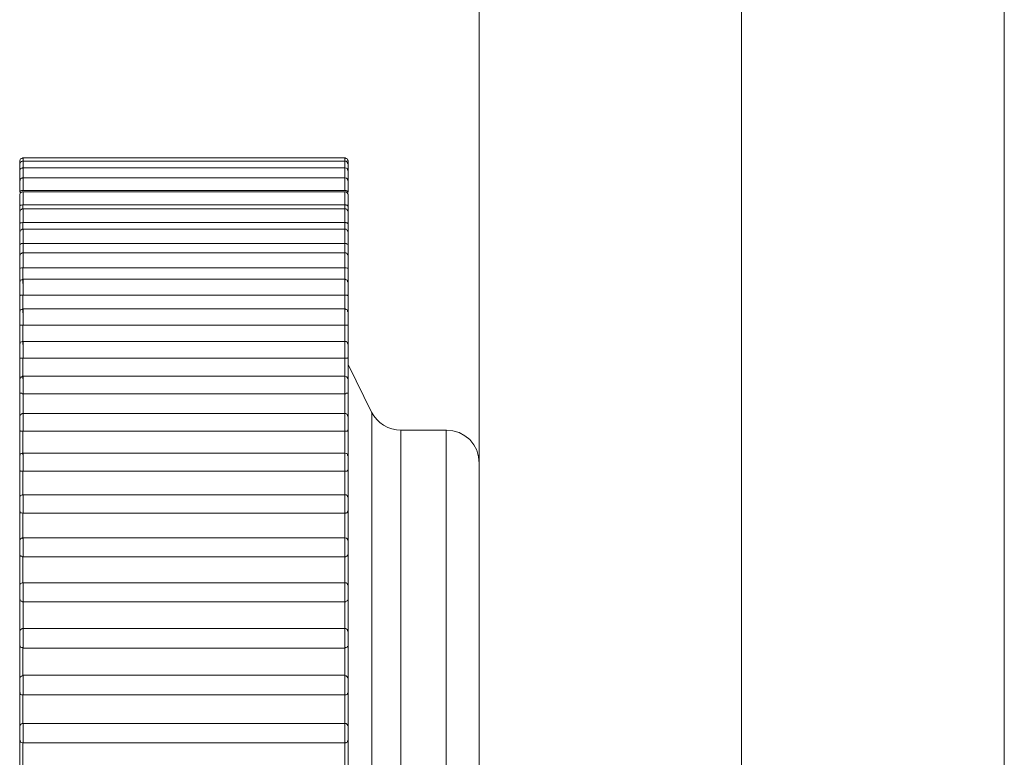
# Model space of a CAD drawing. Units: inches. Extents: x 0 to 16.5, y 0 to 11.7.
# Drawn here: x 8.4 to 8.4, y 8.2 to 8.2 of the extents above; entities that cross this region are included whole.
import ezdxf

# ---------------------------------------------------------------- set-up
doc = ezdxf.new("R2010")
doc.units = ezdxf.units.IN
doc.header["$MEASUREMENT"] = 0
doc.layers.add('Calque 1', color=7, linetype='Continuous')

msp = doc.modelspace()

# ---------------------------------------------------------------- linework, layer by layer
at = {"layer": 'Calque 1', "lineweight": 0}
for points in [[(8.43777, 9.119842), (8.43777, 6.354092)], [(8.445648, 9.119843), (8.445648, 6.354093)], [(8.429894, 9.111966), (8.429894, 6.358022)], [(8.43777, 9.111966), (8.43777, 6.358022)], [(8.416214, 8.208731), (8.4162, 8.208731), (8.416186, 8.208716), (8.416172, 8.208716), (8.416144, 8.208703), (8.41613, 8.208689), (8.41613, 8.208675), (8.416117, 8.208647), (8.416117, 8.208633)], [(8.416117, 8.208536), (8.416117, 8.208564), (8.416117, 8.208605), (8.416117, 8.208633)], [(8.416214, 8.208633), (8.4162, 8.208633), (8.416186, 8.208633), (8.416172, 8.20862), (8.416144, 8.208605), (8.41613, 8.208592), (8.41613, 8.208577), (8.416117, 8.20855), (8.416117, 8.208536)], [(8.425867, 8.208731), (8.416214, 8.208731)], [(8.425867, 8.208633), (8.416214, 8.208633)], [(8.416217, 8.208732), (8.416217, 8.208732), (8.416217, 8.208704), (8.416217, 8.208634)], [(8.416217, 8.208634), (8.416217, 8.208634), (8.416217, 8.208606), (8.416217, 8.208523), (8.416217, 8.20844)], [(8.425964, 8.208633), (8.425964, 8.208647), (8.42595, 8.208675), (8.42595, 8.208689), (8.425936, 8.208703), (8.425922, 8.208716), (8.425908, 8.208716), (8.42588, 8.208731), (8.425867, 8.208731)], [(8.425964, 8.208536), (8.425964, 8.20855), (8.42595, 8.208577), (8.42595, 8.208592), (8.425936, 8.208605), (8.425922, 8.20862), (8.425908, 8.208633), (8.42588, 8.208633), (8.425867, 8.208633)], [(8.42587, 8.208634), (8.42587, 8.208634), (8.42587, 8.208704), (8.42587, 8.208732)], [(8.42587, 8.20844), (8.42587, 8.208523), (8.42587, 8.208606), (8.42587, 8.208634)], [(8.425964, 8.208633), (8.425964, 8.208633), (8.425964, 8.208605), (8.425964, 8.208564), (8.425964, 8.208536)], [(8.416117, 8.208342), (8.416117, 8.208383), (8.416117, 8.208453), (8.416117, 8.208508), (8.416117, 8.208536)], [(8.416214, 8.208439), (8.4162, 8.208439), (8.416186, 8.208425), (8.416172, 8.208425), (8.416144, 8.208411), (8.41613, 8.208397), (8.41613, 8.20837), (8.416117, 8.208355), (8.416117, 8.208342)], [(8.416117, 8.208036), (8.416117, 8.208092), (8.416117, 8.208161), (8.416117, 8.208244), (8.416117, 8.2083), (8.416117, 8.208327), (8.416117, 8.208342)], [(8.425867, 8.208439), (8.416214, 8.208439)], [(8.416217, 8.20844), (8.416217, 8.208426), (8.416217, 8.208384), (8.416217, 8.208315), (8.416217, 8.208204), (8.416217, 8.208134)], [(8.425964, 8.208342), (8.425964, 8.208355), (8.42595, 8.20837), (8.42595, 8.208397), (8.425936, 8.208411), (8.425922, 8.208425), (8.425908, 8.208425), (8.42588, 8.208439), (8.425867, 8.208439)], [(8.42587, 8.208134), (8.42587, 8.208204), (8.42587, 8.208315), (8.42587, 8.208384), (8.42587, 8.208426), (8.42587, 8.20844)], [(8.425964, 8.208536), (8.425964, 8.208536), (8.425964, 8.208508), (8.425964, 8.208453), (8.425964, 8.208383), (8.425964, 8.208342)], [(8.425964, 8.208342), (8.425964, 8.208327), (8.425964, 8.2083), (8.425964, 8.208244), (8.425964, 8.208161), (8.425964, 8.208092), (8.425964, 8.208036)], [(8.416214, 8.208133), (8.4162, 8.208133), (8.416186, 8.20812), (8.416172, 8.20812), (8.416144, 8.208105), (8.41613, 8.208092), (8.41613, 8.208064), (8.416117, 8.20805), (8.416117, 8.208036)], [(8.425867, 8.208133), (8.416214, 8.208133)], [(8.416217, 8.208134), (8.416217, 8.208121), (8.416217, 8.208065), (8.416217, 8.207982), (8.416217, 8.20787), (8.416217, 8.207759)], [(8.425964, 8.208036), (8.425964, 8.20805), (8.42595, 8.208064), (8.42595, 8.208092), (8.425936, 8.208105), (8.425922, 8.20812), (8.425908, 8.20812), (8.42588, 8.208133), (8.425867, 8.208133)], [(8.42587, 8.207759), (8.42587, 8.20787), (8.42587, 8.207982), (8.42587, 8.208065), (8.42587, 8.208121), (8.42587, 8.208134)], [(8.416117, 8.207703), (8.416117, 8.207772), (8.416117, 8.207842), (8.416117, 8.207925), (8.416117, 8.207994), (8.416117, 8.208022), (8.416117, 8.208036)], [(8.416214, 8.207759), (8.4162, 8.207759), (8.416172, 8.207759), (8.416144, 8.207744), (8.41613, 8.207717), (8.416117, 8.207703)], [(8.425867, 8.207759), (8.416214, 8.207759)], [(8.425964, 8.207703), (8.425964, 8.207703), (8.42595, 8.207717), (8.425936, 8.207744), (8.425908, 8.207759), (8.425894, 8.207759), (8.425867, 8.207759)], [(8.425964, 8.208036), (8.425964, 8.208022), (8.425964, 8.207994), (8.425964, 8.207925), (8.425964, 8.207842), (8.425964, 8.207772), (8.425964, 8.207703)], [(8.416214, 8.207717), (8.4162, 8.207717), (8.416186, 8.207717), (8.416172, 8.207703), (8.416144, 8.207689), (8.41613, 8.207675), (8.41613, 8.207661), (8.416117, 8.207648), (8.416117, 8.20762)], [(8.416117, 8.207272), (8.416117, 8.207342), (8.416117, 8.207425), (8.416117, 8.207494), (8.416117, 8.207564), (8.416117, 8.207606), (8.416117, 8.20762)], [(8.425867, 8.207717), (8.416214, 8.207717)], [(8.416217, 8.207718), (8.416217, 8.207704), (8.416217, 8.207648), (8.416217, 8.207551), (8.416217, 8.20744), (8.416217, 8.207329)], [(8.425964, 8.20762), (8.425964, 8.207648), (8.42595, 8.207661), (8.42595, 8.207675), (8.425936, 8.207689), (8.425922, 8.207703), (8.425908, 8.207717), (8.42588, 8.207717), (8.425867, 8.207717)], [(8.42587, 8.207329), (8.42587, 8.20744), (8.42587, 8.207551), (8.42587, 8.207648), (8.42587, 8.207704), (8.42587, 8.207718)], [(8.425964, 8.20762), (8.425964, 8.207606), (8.425964, 8.207564), (8.425964, 8.207494), (8.425964, 8.207425), (8.425964, 8.207342), (8.425964, 8.207272)], [(8.416214, 8.207328), (8.4162, 8.207328), (8.416172, 8.207314), (8.416144, 8.207314), (8.41613, 8.2073), (8.416117, 8.207272)], [(8.416117, 8.207106), (8.416117, 8.207133), (8.416117, 8.207189), (8.416117, 8.20723), (8.416117, 8.207272)], [(8.416214, 8.207202), (8.4162, 8.207202), (8.416186, 8.207202), (8.416172, 8.207189), (8.416144, 8.207175), (8.41613, 8.207161), (8.41613, 8.207147), (8.416117, 8.207133), (8.416117, 8.207106)], [(8.425867, 8.207328), (8.416214, 8.207328)], [(8.416214, 8.207328), (8.416214, 8.207286), (8.416214, 8.207258), (8.416214, 8.207217), (8.416214, 8.207202)], [(8.425867, 8.207202), (8.416214, 8.207202)], [(8.416217, 8.207204), (8.416217, 8.207204), (8.416217, 8.20719), (8.416217, 8.20712), (8.416217, 8.207024), (8.416217, 8.206913), (8.416217, 8.206802)], [(8.425964, 8.207272), (8.425964, 8.207272), (8.42595, 8.2073), (8.425936, 8.207314), (8.425908, 8.207314), (8.425894, 8.207328), (8.425867, 8.207328)], [(8.425964, 8.207106), (8.425964, 8.207133), (8.42595, 8.207147), (8.42595, 8.207161), (8.425936, 8.207175), (8.425922, 8.207189), (8.425908, 8.207202), (8.42588, 8.207202), (8.425867, 8.207202)], [(8.42587, 8.207204), (8.42587, 8.207218), (8.42587, 8.207259), (8.42587, 8.207287), (8.42587, 8.207329)], [(8.42587, 8.206802), (8.42587, 8.206913), (8.42587, 8.207024), (8.42587, 8.20712), (8.42587, 8.20719), (8.42587, 8.207204)], [(8.425964, 8.207272), (8.425964, 8.20723), (8.425964, 8.207189), (8.425964, 8.207133), (8.425964, 8.207106)], [(8.416117, 8.206758), (8.416117, 8.206814), (8.416117, 8.206897), (8.416117, 8.20698), (8.416117, 8.20705), (8.416117, 8.207091), (8.416117, 8.207106)], [(8.425964, 8.207106), (8.425964, 8.207091), (8.425964, 8.20705), (8.425964, 8.20698), (8.425964, 8.206897), (8.425964, 8.206814), (8.425964, 8.206758)], [(8.416214, 8.2068), (8.4162, 8.2068), (8.416172, 8.206786), (8.416144, 8.206786), (8.41613, 8.206772), (8.416117, 8.206758)], [(8.416117, 8.206495), (8.416117, 8.206523), (8.416117, 8.206591), (8.416117, 8.206647), (8.416117, 8.206703), (8.416117, 8.206758)], [(8.416214, 8.206591), (8.4162, 8.206591), (8.416186, 8.206591), (8.416172, 8.206578), (8.416144, 8.206564), (8.41613, 8.20655), (8.41613, 8.206536), (8.416117, 8.206523), (8.416117, 8.206495)], [(8.425867, 8.2068), (8.416214, 8.2068)], [(8.416214, 8.2068), (8.416214, 8.206745), (8.416214, 8.206703), (8.416214, 8.206661), (8.416214, 8.206619), (8.416214, 8.206591)], [(8.425867, 8.206591), (8.416214, 8.206591)], [(8.416217, 8.206593), (8.416217, 8.206593), (8.416217, 8.206565), (8.416217, 8.206495), (8.416217, 8.206384), (8.416217, 8.206273), (8.416217, 8.206162)], [(8.425964, 8.206758), (8.425964, 8.206758), (8.42595, 8.206772), (8.425936, 8.206786), (8.425908, 8.206786), (8.425894, 8.2068), (8.425867, 8.2068)], [(8.425867, 8.206591), (8.425867, 8.206619), (8.425867, 8.206661), (8.425867, 8.206703), (8.425867, 8.206745), (8.425867, 8.2068)], [(8.425964, 8.206495), (8.425964, 8.206523), (8.42595, 8.206536), (8.42595, 8.20655), (8.425936, 8.206564), (8.425922, 8.206578), (8.425908, 8.206591), (8.42588, 8.206591), (8.425867, 8.206591)], [(8.42587, 8.206162), (8.42587, 8.206273), (8.42587, 8.206384), (8.42587, 8.206495), (8.42587, 8.206565), (8.42587, 8.206593)], [(8.425964, 8.206758), (8.425964, 8.206703), (8.425964, 8.206647), (8.425964, 8.206591), (8.425964, 8.206523), (8.425964, 8.206495)], [(8.416117, 8.206134), (8.416117, 8.206189), (8.416117, 8.206273), (8.416117, 8.206356), (8.416117, 8.206425), (8.416117, 8.20648), (8.416117, 8.206495)], [(8.425964, 8.206495), (8.425964, 8.206495), (8.425964, 8.20648), (8.425964, 8.206425), (8.425964, 8.206356), (8.425964, 8.206273), (8.425964, 8.206189), (8.425964, 8.206134)], [(8.416214, 8.206161), (8.4162, 8.206161), (8.416172, 8.206161), (8.416144, 8.206147), (8.41613, 8.206147), (8.416117, 8.206134)], [(8.416117, 8.205786), (8.416117, 8.2058), (8.416117, 8.20587), (8.416117, 8.205939), (8.416117, 8.206008), (8.416117, 8.206064), (8.416117, 8.206134)], [(8.425867, 8.206161), (8.416214, 8.206161)], [(8.416217, 8.206162), (8.416217, 8.206106), (8.416217, 8.206065), (8.416217, 8.20601), (8.416217, 8.205954), (8.416217, 8.205899), (8.416217, 8.205856), (8.416217, 8.205801), (8.416217, 8.205745)], [(8.425964, 8.206134), (8.425964, 8.206134), (8.42595, 8.206147), (8.425936, 8.206147), (8.425908, 8.206161), (8.425894, 8.206161), (8.425867, 8.206161)], [(8.425867, 8.205744), (8.425867, 8.2058), (8.425867, 8.205855), (8.425867, 8.205911), (8.425867, 8.205953), (8.425867, 8.206008), (8.425867, 8.206064), (8.425867, 8.206119), (8.425867, 8.206161)], [(8.425964, 8.206134), (8.425964, 8.206064), (8.425964, 8.206008), (8.425964, 8.205939), (8.425964, 8.20587), (8.425964, 8.2058), (8.425964, 8.205786)], [(8.416214, 8.205883), (8.4162, 8.205883), (8.416186, 8.205883), (8.416172, 8.20587), (8.416144, 8.205855), (8.41613, 8.205842), (8.41613, 8.205828), (8.416117, 8.205814), (8.416117, 8.205786)], [(8.416117, 8.205425), (8.416117, 8.205466), (8.416117, 8.20555), (8.416117, 8.205633), (8.416117, 8.205703), (8.416117, 8.205758), (8.416117, 8.205786)], [(8.425867, 8.205883), (8.416214, 8.205883)], [(8.416217, 8.205884), (8.416217, 8.205884), (8.416217, 8.205843), (8.416217, 8.20576), (8.416217, 8.205662), (8.416217, 8.205551), (8.416217, 8.20544)], [(8.425964, 8.205786), (8.425964, 8.205814), (8.42595, 8.205828), (8.42595, 8.205842), (8.425936, 8.205855), (8.425922, 8.20587), (8.425908, 8.205883), (8.42588, 8.205883), (8.425867, 8.205883)], [(8.42587, 8.20544), (8.42587, 8.205551), (8.42587, 8.205662), (8.42587, 8.20576), (8.42587, 8.205843), (8.42587, 8.205884)], [(8.425964, 8.205786), (8.425964, 8.205786), (8.425964, 8.205758), (8.425964, 8.205703), (8.425964, 8.205633), (8.425964, 8.20555), (8.425964, 8.205466), (8.425964, 8.205425)], [(8.416214, 8.205439), (8.4162, 8.205439), (8.416172, 8.205439), (8.416144, 8.205425), (8.41613, 8.205425), (8.416117, 8.205425)], [(8.416117, 8.204814), (8.416117, 8.204883), (8.416117, 8.204967), (8.416117, 8.20505), (8.416117, 8.20512), (8.416117, 8.205203), (8.416117, 8.205272), (8.416117, 8.205342), (8.416117, 8.205425)], [(8.425867, 8.205439), (8.416214, 8.205439)], [(8.416214, 8.205439), (8.416214, 8.205383), (8.416214, 8.205328), (8.416214, 8.205259), (8.416214, 8.205203), (8.416214, 8.205148), (8.416214, 8.205078), (8.416214, 8.205022), (8.416214, 8.204967)], [(8.425964, 8.205425), (8.425964, 8.205425), (8.42595, 8.205425), (8.425936, 8.205425), (8.425908, 8.205439), (8.425894, 8.205439), (8.425867, 8.205439)], [(8.425867, 8.204967), (8.425867, 8.205022), (8.425867, 8.205078), (8.425867, 8.205148), (8.425867, 8.205203), (8.425867, 8.205259), (8.425867, 8.205328), (8.425867, 8.205383), (8.425867, 8.205439)], [(8.425964, 8.205425), (8.425964, 8.205342), (8.425964, 8.205272), (8.425964, 8.205203), (8.425964, 8.20512), (8.425964, 8.20505), (8.425964, 8.204967), (8.425964, 8.204883), (8.425964, 8.204814)], [(8.416214, 8.205092), (8.4162, 8.205092), (8.416186, 8.205078), (8.416172, 8.205078), (8.416144, 8.205064), (8.41613, 8.20505), (8.41613, 8.205022), (8.416117, 8.205009), (8.416117, 8.204994)], [(8.425867, 8.205092), (8.416214, 8.205092)], [(8.416217, 8.205093), (8.416217, 8.205079), (8.416217, 8.205037), (8.416217, 8.204954), (8.416217, 8.204842), (8.416217, 8.204731), (8.416217, 8.20462)], [(8.425964, 8.204994), (8.425964, 8.205009), (8.42595, 8.205022), (8.42595, 8.20505), (8.425936, 8.205064), (8.425922, 8.205078), (8.425908, 8.205078), (8.42588, 8.205092), (8.425867, 8.205092)], [(8.42587, 8.20462), (8.42587, 8.204731), (8.42587, 8.204842), (8.42587, 8.204954), (8.42587, 8.205037), (8.42587, 8.205079), (8.42587, 8.205093)], [(8.416117, 8.20462), (8.416117, 8.204661), (8.416117, 8.204731), (8.416117, 8.204814), (8.416117, 8.204898), (8.416117, 8.204953), (8.416117, 8.204981), (8.416117, 8.204994)], [(8.425964, 8.204994), (8.425964, 8.204981), (8.425964, 8.204953), (8.425964, 8.204898), (8.425964, 8.204814), (8.425964, 8.204731), (8.425964, 8.204661), (8.425964, 8.20462)], [(8.416117, 8.203939), (8.416117, 8.204022), (8.416117, 8.204106), (8.416117, 8.204202), (8.416117, 8.204286), (8.416117, 8.204369), (8.416117, 8.204453), (8.416117, 8.204536), (8.416117, 8.20462)], [(8.416214, 8.20462), (8.4162, 8.20462), (8.416172, 8.20462), (8.416144, 8.20462), (8.41613, 8.204606), (8.416117, 8.20462)], [(8.425867, 8.20462), (8.416214, 8.20462)], [(8.416214, 8.20462), (8.416214, 8.20455), (8.416214, 8.204494), (8.416214, 8.204425), (8.416214, 8.204356), (8.416214, 8.2043), (8.416214, 8.20423), (8.416214, 8.204161), (8.416214, 8.204091)], [(8.425964, 8.20462), (8.425964, 8.20462), (8.42595, 8.204606), (8.425936, 8.20462), (8.425908, 8.20462), (8.425894, 8.20462), (8.425867, 8.20462)], [(8.425867, 8.204091), (8.425867, 8.204161), (8.425867, 8.20423), (8.425867, 8.2043), (8.425867, 8.204356), (8.425867, 8.204425), (8.425867, 8.204494), (8.425867, 8.20455), (8.425867, 8.20462)], [(8.425964, 8.20462), (8.425964, 8.204536), (8.425964, 8.204453), (8.425964, 8.204369), (8.425964, 8.204286), (8.425964, 8.204202), (8.425964, 8.204106), (8.425964, 8.204022), (8.425964, 8.203939)], [(8.416214, 8.204202), (8.4162, 8.204202), (8.416186, 8.204189), (8.416172, 8.204189), (8.416144, 8.204175), (8.41613, 8.204161), (8.41613, 8.204134), (8.416117, 8.204119), (8.416117, 8.204106)], [(8.425867, 8.204202), (8.416214, 8.204202)], [(8.416217, 8.204204), (8.416217, 8.20419), (8.416217, 8.204135), (8.416217, 8.204037), (8.416217, 8.203926), (8.416217, 8.203815), (8.416217, 8.203718)], [(8.425964, 8.204106), (8.425964, 8.204119), (8.42595, 8.204134), (8.42595, 8.204161), (8.425936, 8.204175), (8.425922, 8.204189), (8.425908, 8.204189), (8.42588, 8.204202), (8.425867, 8.204202)], [(8.42587, 8.203718), (8.42587, 8.203815), (8.42587, 8.203926), (8.42587, 8.204037), (8.42587, 8.204135), (8.42587, 8.20419), (8.42587, 8.204204)], [(8.416117, 8.203717), (8.416117, 8.203758), (8.416117, 8.203828), (8.416117, 8.203911), (8.416117, 8.203995), (8.416117, 8.204064), (8.416117, 8.204091), (8.416117, 8.204106)], [(8.425964, 8.204106), (8.425964, 8.204091), (8.425964, 8.204064), (8.425964, 8.203995), (8.425964, 8.203911), (8.425964, 8.203828), (8.425964, 8.203758), (8.425964, 8.203717)], [(8.416117, 8.202981), (8.416117, 8.203078), (8.416117, 8.203175), (8.416117, 8.203258), (8.416117, 8.203356), (8.416117, 8.203453), (8.416117, 8.203536), (8.416117, 8.203634), (8.416117, 8.203717)], [(8.416214, 8.203717), (8.4162, 8.203717), (8.416172, 8.203717), (8.416144, 8.203717), (8.41613, 8.203717), (8.416117, 8.203717)], [(8.425867, 8.203717), (8.416214, 8.203717)], [(8.416214, 8.203717), (8.416214, 8.203647), (8.416214, 8.203578), (8.416214, 8.203508), (8.416214, 8.203425), (8.416214, 8.203356), (8.416214, 8.203286), (8.416214, 8.203217), (8.416214, 8.203133)], [(8.425964, 8.203717), (8.425964, 8.203717), (8.42595, 8.203717), (8.425936, 8.203717), (8.425908, 8.203717), (8.425894, 8.203717), (8.425867, 8.203717)], [(8.42587, 8.203134), (8.42587, 8.203217), (8.42587, 8.203287), (8.42587, 8.203356), (8.42587, 8.203426), (8.42587, 8.20351), (8.42587, 8.203579), (8.42587, 8.203648), (8.42587, 8.203718)], [(8.425964, 8.203717), (8.425964, 8.203634), (8.425964, 8.203536), (8.425964, 8.203453), (8.425964, 8.203356), (8.425964, 8.203258), (8.425964, 8.203175), (8.425964, 8.203078), (8.425964, 8.202981)], [(8.416214, 8.203231), (8.4162, 8.203231), (8.416186, 8.203231), (8.416172, 8.203217), (8.416144, 8.203203), (8.41613, 8.203189), (8.41613, 8.203175), (8.416117, 8.203147), (8.416117, 8.203133)], [(8.416117, 8.202744), (8.416117, 8.202786), (8.416117, 8.202855), (8.416117, 8.202925), (8.416117, 8.203008), (8.416117, 8.203078), (8.416117, 8.203119), (8.416117, 8.203133)], [(8.425867, 8.203231), (8.416214, 8.203231)], [(8.416217, 8.203232), (8.416217, 8.203217), (8.416217, 8.203149), (8.416217, 8.203051), (8.416217, 8.20294), (8.416217, 8.202829), (8.416217, 8.202732)], [(8.425964, 8.203133), (8.425964, 8.203147), (8.42595, 8.203175), (8.42595, 8.203189), (8.425936, 8.203203), (8.425922, 8.203217), (8.425908, 8.203231), (8.42588, 8.203231), (8.425867, 8.203231)], [(8.42587, 8.202732), (8.42587, 8.202829), (8.42587, 8.20294), (8.42587, 8.203051), (8.42587, 8.203149), (8.42587, 8.203217), (8.42587, 8.203232)], [(8.425964, 8.203133), (8.425964, 8.203119), (8.425964, 8.203078), (8.425964, 8.203008), (8.425964, 8.202925), (8.425964, 8.202855), (8.425964, 8.202786), (8.425964, 8.202744)], [(8.416117, 8.201953), (8.416117, 8.20205), (8.416117, 8.202148), (8.416117, 8.202259), (8.416117, 8.202355), (8.416117, 8.202453), (8.416117, 8.20255), (8.416117, 8.202647), (8.416117, 8.202744)], [(8.416214, 8.202731), (8.4162, 8.202731), (8.416172, 8.202731), (8.416144, 8.202731), (8.41613, 8.202731), (8.416117, 8.202744)], [(8.425867, 8.202731), (8.416214, 8.202731)], [(8.416214, 8.202731), (8.416214, 8.202647), (8.416214, 8.202577), (8.416214, 8.202494), (8.416214, 8.202425), (8.416214, 8.202342), (8.416214, 8.202259), (8.416214, 8.202189), (8.416214, 8.202105)], [(8.425964, 8.202744), (8.425964, 8.202744), (8.42595, 8.202731), (8.425936, 8.202731), (8.425908, 8.202731), (8.425894, 8.202731), (8.425867, 8.202731)], [(8.425867, 8.202105), (8.425867, 8.202189), (8.425867, 8.202259), (8.425867, 8.202342), (8.425867, 8.202425), (8.425867, 8.202494), (8.425867, 8.202577), (8.425867, 8.202647), (8.425867, 8.202731)], [(8.425964, 8.202744), (8.425964, 8.202647), (8.425964, 8.20255), (8.425964, 8.202453), (8.425964, 8.202355), (8.425964, 8.202259), (8.425964, 8.202148), (8.425964, 8.20205), (8.425964, 8.201953)], [(8.425978, 8.202522), (8.425978, 8.202522), (8.425964, 8.202522), (8.425964, 8.202536), (8.425964, 8.20255), (8.425964, 8.202564)], [(8.425967, 8.20251), (8.425967, 8.202482), (8.425967, 8.20194), (8.425967, 8.200745), (8.425967, 8.19894), (8.425967, 8.196621), (8.425967, 8.193912), (8.425967, 8.190954), (8.425967, 8.18787), (8.425967, 8.184842), (8.425967, 8.181996), (8.425967, 8.179509), (8.425967, 8.177468), (8.425967, 8.176009), (8.425967, 8.175176), (8.425967, 8.174995)], [(8.426672, 8.201106), (8.425978, 8.202522)], [(8.416214, 8.202189), (8.4162, 8.202189), (8.416186, 8.202175), (8.416172, 8.202161), (8.416144, 8.202161), (8.41613, 8.202148), (8.41613, 8.20212), (8.416117, 8.202105), (8.416117, 8.202092)], [(8.425867, 8.202189), (8.416214, 8.202189)], [(8.416217, 8.20219), (8.416217, 8.20219), (8.416217, 8.202148), (8.416217, 8.202079), (8.416217, 8.201981), (8.416217, 8.20187), (8.416217, 8.201759), (8.416217, 8.201662)], [(8.425964, 8.202092), (8.425964, 8.202105), (8.42595, 8.20212), (8.42595, 8.202148), (8.425936, 8.202161), (8.425922, 8.202161), (8.425908, 8.202175), (8.42588, 8.202189), (8.425867, 8.202189)], [(8.42587, 8.201662), (8.42587, 8.201759), (8.42587, 8.20187), (8.42587, 8.201981), (8.42587, 8.202079), (8.42587, 8.202148), (8.42587, 8.20219)], [(8.416117, 8.201703), (8.416117, 8.201731), (8.416117, 8.201786), (8.416117, 8.20187), (8.416117, 8.201953), (8.416117, 8.202022), (8.416117, 8.202064), (8.416117, 8.202092)], [(8.425964, 8.202092), (8.425964, 8.202092), (8.425964, 8.202064), (8.425964, 8.202022), (8.425964, 8.201953), (8.425964, 8.20187), (8.425964, 8.201786), (8.425964, 8.201731), (8.425964, 8.201703)], [(8.416117, 8.200841), (8.416117, 8.200953), (8.416117, 8.201064), (8.416117, 8.201175), (8.416117, 8.201272), (8.416117, 8.201383), (8.416117, 8.20148), (8.416117, 8.201591), (8.416117, 8.201703)], [(8.416214, 8.201661), (8.4162, 8.201661), (8.416172, 8.201675), (8.416144, 8.201675), (8.41613, 8.201675), (8.416117, 8.201689), (8.416117, 8.201703)], [(8.425867, 8.201661), (8.416214, 8.201661)], [(8.416217, 8.201662), (8.416217, 8.201579), (8.416217, 8.201509), (8.416217, 8.201426), (8.416217, 8.201343), (8.416217, 8.201259), (8.416217, 8.201176), (8.416217, 8.201093), (8.416217, 8.200996)], [(8.425964, 8.201703), (8.425964, 8.201689), (8.42595, 8.201675), (8.425936, 8.201675), (8.425908, 8.201675), (8.425894, 8.201661), (8.425867, 8.201661)], [(8.425867, 8.201008), (8.425867, 8.201091), (8.425867, 8.201175), (8.425867, 8.201258), (8.425867, 8.201341), (8.425867, 8.201425), (8.425867, 8.201508), (8.425867, 8.201591), (8.425867, 8.201661)], [(8.425964, 8.201703), (8.425964, 8.201591), (8.425964, 8.20148), (8.425964, 8.201383), (8.425964, 8.201272), (8.425964, 8.201175), (8.425964, 8.201064), (8.425964, 8.200953), (8.425964, 8.200841)], [(8.416214, 8.201064), (8.4162, 8.201064), (8.416186, 8.201064), (8.416172, 8.20105), (8.416144, 8.201036), (8.41613, 8.201022), (8.41613, 8.201008), (8.416117, 8.20098), (8.416117, 8.200967)], [(8.416117, 8.200578), (8.416117, 8.200606), (8.416117, 8.200662), (8.416117, 8.20073), (8.416117, 8.200814), (8.416117, 8.200884), (8.416117, 8.200939), (8.416117, 8.200967)], [(8.425867, 8.201064), (8.416214, 8.201064)], [(8.416217, 8.201065), (8.416217, 8.201065), (8.416217, 8.201024), (8.416217, 8.200954), (8.416217, 8.200843), (8.416217, 8.200732), (8.416217, 8.200621), (8.416217, 8.200537)], [(8.425964, 8.200967), (8.425964, 8.20098), (8.42595, 8.201008), (8.42595, 8.201022), (8.425936, 8.201036), (8.425922, 8.20105), (8.425908, 8.201064), (8.42588, 8.201064), (8.425867, 8.201064)], [(8.42587, 8.200537), (8.42587, 8.200621), (8.42587, 8.200732), (8.42587, 8.200843), (8.42587, 8.200954), (8.42587, 8.201024), (8.42587, 8.201065)], [(8.425964, 8.200967), (8.425964, 8.200967), (8.425964, 8.200939), (8.425964, 8.200884), (8.425964, 8.200814), (8.425964, 8.20073), (8.425964, 8.200662), (8.425964, 8.200606), (8.425964, 8.200578)], [(8.427561, 8.200564), (8.427422, 8.200578), (8.427283, 8.200606), (8.427158, 8.200647), (8.427033, 8.200717), (8.426922, 8.2008), (8.426825, 8.200884), (8.426742, 8.200995), (8.426672, 8.201106)], [(8.426676, 8.201093), (8.426676, 8.201107)], [(8.426676, 8.176398), (8.426676, 8.176593), (8.426676, 8.177468), (8.426676, 8.178996), (8.426676, 8.181093), (8.426676, 8.183648), (8.426676, 8.186482), (8.426676, 8.189454), (8.426676, 8.192385), (8.426676, 8.195107), (8.426676, 8.197454), (8.426676, 8.199301), (8.426676, 8.200537), (8.426676, 8.201093)], [(8.416117, 8.199675), (8.416117, 8.199786), (8.416117, 8.199897), (8.416117, 8.200008), (8.416117, 8.200133), (8.416117, 8.200244), (8.416117, 8.200356), (8.416117, 8.200467), (8.416117, 8.200578)], [(8.416214, 8.200536), (8.4162, 8.200536), (8.416172, 8.200536), (8.416144, 8.200536), (8.41613, 8.20055), (8.416117, 8.200578)], [(8.425867, 8.200536), (8.416214, 8.200536)], [(8.416214, 8.200536), (8.416214, 8.200453), (8.416214, 8.200356), (8.416214, 8.200272), (8.416214, 8.200189), (8.416214, 8.200092), (8.416214, 8.200008), (8.416214, 8.199925), (8.416214, 8.199827)], [(8.425964, 8.200578), (8.425964, 8.200578), (8.42595, 8.20055), (8.425936, 8.200536), (8.425908, 8.200536), (8.425894, 8.200536), (8.425867, 8.200536)], [(8.425867, 8.199827), (8.425867, 8.199925), (8.425867, 8.200008), (8.425867, 8.200092), (8.425867, 8.200189), (8.425867, 8.200272), (8.425867, 8.200356), (8.425867, 8.200453), (8.425867, 8.200536)], [(8.425964, 8.200578), (8.425964, 8.200467), (8.425964, 8.200356), (8.425964, 8.200244), (8.425964, 8.200133), (8.425964, 8.200008), (8.425964, 8.199897), (8.425964, 8.199786), (8.425964, 8.199675)], [(8.42755, 8.200565), (8.42755, 8.200356), (8.42755, 8.19944), (8.42755, 8.197843), (8.42755, 8.19569), (8.42755, 8.193093), (8.42755, 8.190218), (8.42755, 8.187259), (8.42755, 8.184398), (8.42755, 8.181801), (8.42755, 8.179649), (8.42755, 8.178065), (8.42755, 8.177149), (8.42755, 8.17694)], [(8.428922, 8.200564), (8.427561, 8.200564)], [(8.428912, 8.17694), (8.428912, 8.177149), (8.428912, 8.178065), (8.428912, 8.179649), (8.428912, 8.181801), (8.428912, 8.184398), (8.428912, 8.187259), (8.428912, 8.190218), (8.428912, 8.193093), (8.428912, 8.19569), (8.428912, 8.197843), (8.428912, 8.19944), (8.428912, 8.200356), (8.428912, 8.200565)], [(8.429894, 8.199578), (8.429881, 8.199772), (8.429825, 8.199966), (8.429742, 8.200133), (8.429616, 8.200286), (8.429464, 8.200397), (8.429297, 8.200495), (8.429103, 8.20055), (8.428922, 8.200564)], [(8.416214, 8.199883), (8.4162, 8.199883), (8.416186, 8.19987), (8.416172, 8.19987), (8.416144, 8.199855), (8.41613, 8.199842), (8.41613, 8.199814), (8.416117, 8.1998), (8.416117, 8.199786)], [(8.416117, 8.199383), (8.416117, 8.199411), (8.416117, 8.199466), (8.416117, 8.199536), (8.416117, 8.19962), (8.416117, 8.199689), (8.416117, 8.199759), (8.416117, 8.199786)], [(8.425867, 8.199883), (8.416214, 8.199883)], [(8.416217, 8.199884), (8.416217, 8.199871), (8.416217, 8.199829), (8.416217, 8.199745), (8.416217, 8.199634), (8.416217, 8.199523), (8.416217, 8.199412), (8.416217, 8.199343)], [(8.425964, 8.199786), (8.425964, 8.1998), (8.42595, 8.199814), (8.42595, 8.199842), (8.425936, 8.199855), (8.425922, 8.19987), (8.425908, 8.19987), (8.42588, 8.199883), (8.425867, 8.199883)], [(8.42587, 8.199343), (8.42587, 8.199412), (8.42587, 8.199523), (8.42587, 8.199634), (8.42587, 8.199745), (8.42587, 8.199829), (8.42587, 8.199871), (8.42587, 8.199884)], [(8.425964, 8.199786), (8.425964, 8.199786), (8.425964, 8.199759), (8.425964, 8.199689), (8.425964, 8.19962), (8.425964, 8.199536), (8.425964, 8.199466), (8.425964, 8.199411), (8.425964, 8.199383)], [(8.416117, 8.198439), (8.416117, 8.198564), (8.416117, 8.198675), (8.416117, 8.1988), (8.416117, 8.198925), (8.416117, 8.199036), (8.416117, 8.199161), (8.416117, 8.199272), (8.416117, 8.199383)], [(8.416214, 8.199342), (8.4162, 8.199342), (8.416172, 8.199342), (8.416144, 8.199342), (8.41613, 8.199355), (8.416117, 8.199383)], [(8.425867, 8.199342), (8.416214, 8.199342)], [(8.416214, 8.199342), (8.416214, 8.199244), (8.416214, 8.199161), (8.416214, 8.199064), (8.416214, 8.198967), (8.416214, 8.198883), (8.416214, 8.198786), (8.416214, 8.198689), (8.416214, 8.198606)], [(8.425964, 8.199383), (8.425964, 8.199383), (8.42595, 8.199355), (8.425936, 8.199342), (8.425908, 8.199342), (8.425894, 8.199342), (8.425867, 8.199342)], [(8.425867, 8.198606), (8.425867, 8.198689), (8.425867, 8.198786), (8.425867, 8.198883), (8.425867, 8.198967), (8.425867, 8.199064), (8.425867, 8.199161), (8.425867, 8.199244), (8.425867, 8.199342)], [(8.425964, 8.199383), (8.425964, 8.199272), (8.425964, 8.199161), (8.425964, 8.199036), (8.425964, 8.198925), (8.425964, 8.1988), (8.425964, 8.198675), (8.425964, 8.198564), (8.425964, 8.198439)], [(8.416214, 8.198633), (8.4162, 8.198633), (8.416186, 8.198633), (8.416172, 8.198619), (8.416144, 8.198606), (8.41613, 8.198591), (8.41613, 8.198578), (8.416117, 8.198564), (8.416117, 8.198536)], [(8.425867, 8.198633), (8.416214, 8.198633)], [(8.416217, 8.198635), (8.416217, 8.19862), (8.416217, 8.198579), (8.416217, 8.198482), (8.416217, 8.19837), (8.416217, 8.198259), (8.416217, 8.198163), (8.416217, 8.198079)], [(8.425964, 8.198536), (8.425964, 8.198564), (8.42595, 8.198578), (8.42595, 8.198591), (8.425936, 8.198606), (8.425922, 8.198619), (8.425908, 8.198633), (8.42588, 8.198633), (8.425867, 8.198633)], [(8.42587, 8.198079), (8.42587, 8.198163), (8.42587, 8.198259), (8.42587, 8.19837), (8.42587, 8.198482), (8.42587, 8.198579), (8.42587, 8.19862), (8.42587, 8.198635)], [(8.416117, 8.198147), (8.416117, 8.198161), (8.416117, 8.198203), (8.416117, 8.198272), (8.416117, 8.198356), (8.416117, 8.198439), (8.416117, 8.198495), (8.416117, 8.198536)], [(8.425964, 8.198536), (8.425964, 8.198536), (8.425964, 8.198495), (8.425964, 8.198439), (8.425964, 8.198356), (8.425964, 8.198272), (8.425964, 8.198203), (8.425964, 8.198161), (8.425964, 8.198147)], [(8.416117, 8.197161), (8.416117, 8.197286), (8.416117, 8.197411), (8.416117, 8.197536), (8.416117, 8.197662), (8.416117, 8.197773), (8.416117, 8.197897), (8.416117, 8.198023), (8.416117, 8.198147)], [(8.416214, 8.198078), (8.4162, 8.198078), (8.416172, 8.198091), (8.416144, 8.198091), (8.41613, 8.198119), (8.416117, 8.198147)], [(8.425867, 8.198078), (8.416214, 8.198078)], [(8.416214, 8.198078), (8.416214, 8.19798), (8.416214, 8.197897), (8.416214, 8.1978), (8.416214, 8.197703), (8.416214, 8.197606), (8.416214, 8.197508), (8.416214, 8.197411), (8.416214, 8.197314)], [(8.425964, 8.198147), (8.425964, 8.198147), (8.42595, 8.198119), (8.425936, 8.198091), (8.425908, 8.198091), (8.425894, 8.198078), (8.425867, 8.198078)], [(8.42587, 8.197315), (8.42587, 8.197412), (8.42587, 8.19751), (8.42587, 8.197606), (8.42587, 8.197704), (8.42587, 8.197801), (8.42587, 8.197898), (8.42587, 8.197982), (8.42587, 8.198079)], [(8.425964, 8.198147), (8.425964, 8.198023), (8.425964, 8.197897), (8.425964, 8.197773), (8.425964, 8.197662), (8.425964, 8.197536), (8.425964, 8.197411), (8.425964, 8.197286), (8.425964, 8.197161)], [(8.416214, 8.197342), (8.4162, 8.197342), (8.416186, 8.197328), (8.416172, 8.197328), (8.416144, 8.197314), (8.41613, 8.1973), (8.41613, 8.197286), (8.416117, 8.197258), (8.416117, 8.197244)], [(8.416117, 8.196842), (8.416117, 8.196855), (8.416117, 8.196897), (8.416117, 8.196966), (8.416117, 8.19705), (8.416117, 8.197133), (8.416117, 8.197189), (8.416117, 8.197231), (8.416117, 8.197244)], [(8.425867, 8.197342), (8.416214, 8.197342)], [(8.416217, 8.197343), (8.416217, 8.197329), (8.416217, 8.19726), (8.416217, 8.197176), (8.416217, 8.197051), (8.416217, 8.19694), (8.416217, 8.196843), (8.416217, 8.196773)], [(8.425964, 8.197244), (8.425964, 8.197258), (8.42595, 8.197286), (8.42595, 8.1973), (8.425936, 8.197314), (8.425922, 8.197328), (8.425908, 8.197328), (8.42588, 8.197342), (8.425867, 8.197342)], [(8.42587, 8.196773), (8.42587, 8.196843), (8.42587, 8.19694), (8.42587, 8.197051), (8.42587, 8.197176), (8.42587, 8.19726), (8.42587, 8.197329), (8.42587, 8.197343)], [(8.425964, 8.197244), (8.425964, 8.197231), (8.425964, 8.197189), (8.425964, 8.197133), (8.425964, 8.19705), (8.425964, 8.196966), (8.425964, 8.196897), (8.425964, 8.196855), (8.425964, 8.196842)], [(8.416117, 8.195828), (8.416117, 8.195953), (8.416117, 8.196092), (8.416117, 8.196217), (8.416117, 8.196342), (8.416117, 8.196467), (8.416117, 8.196592), (8.416117, 8.196716), (8.416117, 8.196855)], [(8.416214, 8.196772), (8.4162, 8.196772), (8.416172, 8.196786), (8.416144, 8.196786), (8.41613, 8.196814), (8.416117, 8.196842)], [(8.425964, 8.196842), (8.42595, 8.196814), (8.425936, 8.196786), (8.425908, 8.196786), (8.425894, 8.196772), (8.425867, 8.196772)], [(8.425964, 8.196855), (8.425964, 8.196716), (8.425964, 8.196592), (8.425964, 8.196467), (8.425964, 8.196342), (8.425964, 8.196217), (8.425964, 8.196092), (8.425964, 8.195953), (8.425964, 8.195828)], [(8.425867, 8.196772), (8.416214, 8.196772)], [(8.416214, 8.196772), (8.416214, 8.196675), (8.416214, 8.196578), (8.416214, 8.196481), (8.416214, 8.196383), (8.416214, 8.196287), (8.416214, 8.196175), (8.416214, 8.196078), (8.416214, 8.19598)], [(8.42587, 8.195981), (8.42587, 8.196079), (8.42587, 8.196176), (8.42587, 8.196273), (8.42587, 8.196385), (8.42587, 8.196481), (8.42587, 8.196579), (8.42587, 8.196676), (8.42587, 8.196773)], [(8.416214, 8.195994), (8.4162, 8.195994), (8.416186, 8.195994), (8.416172, 8.19598), (8.416144, 8.195967), (8.41613, 8.195953), (8.41613, 8.195939), (8.416117, 8.195925), (8.416117, 8.195897)], [(8.425867, 8.195994), (8.416214, 8.195994)], [(8.416217, 8.195996), (8.416217, 8.195996), (8.416217, 8.195968), (8.416217, 8.195913), (8.416217, 8.195801), (8.416217, 8.19569), (8.416217, 8.195579), (8.416217, 8.195482), (8.416217, 8.195426)], [(8.425964, 8.195897), (8.425964, 8.195925), (8.42595, 8.195939), (8.42595, 8.195953), (8.425936, 8.195967), (8.425922, 8.19598), (8.425908, 8.195994), (8.42588, 8.195994), (8.425867, 8.195994)], [(8.42587, 8.195426), (8.42587, 8.195482), (8.42587, 8.195579), (8.42587, 8.19569), (8.42587, 8.195801), (8.42587, 8.195913), (8.42587, 8.195968), (8.42587, 8.195996)], [(8.416117, 8.195508), (8.416117, 8.195508), (8.416117, 8.19555), (8.416117, 8.195619), (8.416117, 8.195689), (8.416117, 8.195772), (8.416117, 8.195841), (8.416117, 8.195883), (8.416117, 8.195897)], [(8.425964, 8.195897), (8.425964, 8.195883), (8.425964, 8.195841), (8.425964, 8.195772), (8.425964, 8.195689), (8.425964, 8.195619), (8.425964, 8.19555), (8.425964, 8.195508)], [(8.416117, 8.194466), (8.416117, 8.194592), (8.416117, 8.194731), (8.416117, 8.194856), (8.416117, 8.19498), (8.416117, 8.195119), (8.416117, 8.195245), (8.416117, 8.195384), (8.416117, 8.195508)], [(8.416117, 8.195508), (8.416117, 8.195508), (8.416117, 8.195495), (8.41613, 8.19548)], [(8.416214, 8.195425), (8.4162, 8.195425), (8.416172, 8.195439), (8.416144, 8.195453), (8.41613, 8.195467), (8.41613, 8.19548)], [(8.425867, 8.195425), (8.416214, 8.195425)], [(8.416217, 8.195426), (8.416217, 8.195329), (8.416217, 8.195218), (8.416217, 8.195121), (8.416217, 8.195023), (8.416217, 8.194912), (8.416217, 8.194815), (8.416217, 8.194717), (8.416217, 8.194606)], [(8.425964, 8.19548), (8.42595, 8.195467), (8.425936, 8.195453), (8.425908, 8.195439), (8.425894, 8.195425), (8.425867, 8.195425)], [(8.425867, 8.194606), (8.425867, 8.194717), (8.425867, 8.194814), (8.425867, 8.194912), (8.425867, 8.195023), (8.425867, 8.195119), (8.425867, 8.195217), (8.425867, 8.195328), (8.425867, 8.195425)], [(8.425964, 8.195508), (8.425964, 8.195384), (8.425964, 8.195245), (8.425964, 8.195119), (8.425964, 8.19498), (8.425964, 8.194856), (8.425964, 8.194731), (8.425964, 8.194592), (8.425964, 8.194466)], [(8.425964, 8.19548), (8.425964, 8.195495), (8.425964, 8.195508)], [(8.416214, 8.194619), (8.4162, 8.194619), (8.416186, 8.194619), (8.416172, 8.194606), (8.416144, 8.194592), (8.41613, 8.194578), (8.41613, 8.194564), (8.416117, 8.194536), (8.416117, 8.194522)], [(8.416117, 8.194133), (8.416117, 8.194133), (8.416117, 8.194161), (8.416117, 8.194216), (8.416117, 8.1943), (8.416117, 8.194383), (8.416117, 8.194453), (8.416117, 8.194508), (8.416117, 8.194522)], [(8.425867, 8.194619), (8.416214, 8.194619)], [(8.416217, 8.194621), (8.416217, 8.194621), (8.416217, 8.194579), (8.416217, 8.19451), (8.416217, 8.194412), (8.416217, 8.194288), (8.416217, 8.194177), (8.416217, 8.194093), (8.416217, 8.194038)], [(8.425964, 8.194522), (8.425964, 8.194536), (8.42595, 8.194564), (8.42595, 8.194578), (8.425936, 8.194592), (8.425922, 8.194606), (8.425908, 8.194619), (8.42588, 8.194619), (8.425867, 8.194619)], [(8.42587, 8.194038), (8.42587, 8.194093), (8.42587, 8.194177), (8.42587, 8.194288), (8.42587, 8.194412), (8.42587, 8.19451), (8.42587, 8.194579), (8.42587, 8.194621)], [(8.425964, 8.194522), (8.425964, 8.194522), (8.425964, 8.194508), (8.425964, 8.194453), (8.425964, 8.194383), (8.425964, 8.1943), (8.425964, 8.194216), (8.425964, 8.194161), (8.425964, 8.194133)], [(8.416117, 8.193064), (8.416117, 8.193189), (8.416117, 8.193328), (8.416117, 8.193467), (8.416117, 8.193605), (8.416117, 8.193731), (8.416117, 8.19387), (8.416117, 8.193994), (8.416117, 8.194133)], [(8.416117, 8.194133), (8.416117, 8.19412), (8.416117, 8.194105), (8.41613, 8.194105), (8.41613, 8.194092)], [(8.416214, 8.194036), (8.4162, 8.19405), (8.416172, 8.19405), (8.416144, 8.194064), (8.41613, 8.194092)], [(8.425867, 8.194036), (8.416214, 8.194036)], [(8.416214, 8.194036), (8.416214, 8.193939), (8.416214, 8.193828), (8.416214, 8.193731), (8.416214, 8.19362), (8.416214, 8.193522), (8.416214, 8.193411), (8.416214, 8.193314), (8.416214, 8.193203)], [(8.42595, 8.194092), (8.42595, 8.194092), (8.425936, 8.194064), (8.425908, 8.19405), (8.425894, 8.19405), (8.425867, 8.194036)], [(8.425867, 8.193203), (8.425867, 8.193314), (8.425867, 8.193411), (8.425867, 8.193522), (8.425867, 8.19362), (8.425867, 8.193731), (8.425867, 8.193828), (8.425867, 8.193939), (8.425867, 8.194036)], [(8.425964, 8.194133), (8.425964, 8.193994), (8.425964, 8.19387), (8.425964, 8.193731), (8.425964, 8.193605), (8.425964, 8.193467), (8.425964, 8.193328), (8.425964, 8.193189), (8.425964, 8.193064)], [(8.425964, 8.194092), (8.425964, 8.194092), (8.425964, 8.194105), (8.425964, 8.19412), (8.425964, 8.194133)], [(8.416214, 8.193217), (8.4162, 8.193203), (8.416186, 8.193203), (8.416172, 8.193189), (8.416144, 8.193175), (8.41613, 8.193161), (8.41613, 8.193147), (8.416117, 8.193133), (8.416117, 8.193106)], [(8.416117, 8.192717), (8.416117, 8.192717), (8.416117, 8.192745), (8.416117, 8.1928), (8.416117, 8.192869), (8.416117, 8.192952), (8.416117, 8.193036), (8.416117, 8.193091), (8.416117, 8.193106)], [(8.425867, 8.193217), (8.416214, 8.193217)], [(8.416217, 8.193204), (8.416217, 8.193204), (8.416217, 8.193162), (8.416217, 8.193079), (8.416217, 8.192981), (8.416217, 8.192857), (8.416217, 8.192759), (8.416217, 8.192676), (8.416217, 8.192621)], [(8.425964, 8.193106), (8.425964, 8.193133), (8.42595, 8.193147), (8.42595, 8.193161), (8.425936, 8.193175), (8.425922, 8.193189), (8.425908, 8.193203), (8.42588, 8.193203), (8.425867, 8.193217)], [(8.42587, 8.192621), (8.42587, 8.192676), (8.42587, 8.192759), (8.42587, 8.192857), (8.42587, 8.192981), (8.42587, 8.193079), (8.42587, 8.193162), (8.42587, 8.193204)], [(8.425964, 8.193106), (8.425964, 8.193106), (8.425964, 8.193091), (8.425964, 8.193036), (8.425964, 8.192952), (8.425964, 8.192869), (8.425964, 8.1928), (8.425964, 8.192745), (8.425964, 8.192717)], [(8.416117, 8.191633), (8.416117, 8.191772), (8.416117, 8.191911), (8.416117, 8.19205), (8.416117, 8.192189), (8.416117, 8.192314), (8.416117, 8.192453), (8.416117, 8.192591), (8.416117, 8.19273)], [(8.416117, 8.192717), (8.416117, 8.192717), (8.416117, 8.192702), (8.41613, 8.192689), (8.41613, 8.192675)], [(8.42595, 8.192675), (8.42595, 8.192675), (8.425964, 8.192689), (8.425964, 8.192702), (8.425964, 8.192717)], [(8.425964, 8.19273), (8.425964, 8.192591), (8.425964, 8.192453), (8.425964, 8.192314), (8.425964, 8.192189), (8.425964, 8.19205), (8.425964, 8.191911), (8.425964, 8.191772), (8.425964, 8.191633)], [(8.416214, 8.192634), (8.4162, 8.192634), (8.416172, 8.192634), (8.416144, 8.192647), (8.41613, 8.192675)], [(8.416214, 8.192634), (8.416214, 8.192522), (8.416214, 8.192411), (8.416214, 8.192314), (8.416214, 8.192203), (8.416214, 8.192092), (8.416214, 8.191995), (8.416214, 8.191884), (8.416214, 8.191772)], [(8.425867, 8.192634), (8.416214, 8.192634)], [(8.42595, 8.192675), (8.425936, 8.192647), (8.425908, 8.192634), (8.425894, 8.192634), (8.425867, 8.192634)], [(8.425867, 8.191772), (8.425867, 8.191884), (8.425867, 8.191995), (8.425867, 8.192092), (8.425867, 8.192203), (8.425867, 8.192314), (8.425867, 8.192411), (8.425867, 8.192522), (8.425867, 8.192634)], [(8.416214, 8.191772), (8.4162, 8.191772), (8.416186, 8.191772), (8.416172, 8.191758), (8.416144, 8.191744), (8.41613, 8.191731), (8.41613, 8.191717), (8.416117, 8.191703), (8.416117, 8.191675)], [(8.416117, 8.191286), (8.416117, 8.191286), (8.416117, 8.1913), (8.416117, 8.191355), (8.416117, 8.191425), (8.416117, 8.191508), (8.416117, 8.191592), (8.416117, 8.191647), (8.416117, 8.191675)], [(8.425867, 8.191772), (8.416214, 8.191772)], [(8.416217, 8.191773), (8.416217, 8.191773), (8.416217, 8.191718), (8.416217, 8.191634), (8.416217, 8.191523), (8.416217, 8.191412), (8.416217, 8.191301), (8.416217, 8.191232), (8.416217, 8.19119)], [(8.425964, 8.191675), (8.425964, 8.191703), (8.42595, 8.191717), (8.42595, 8.191731), (8.425936, 8.191744), (8.425922, 8.191758), (8.425908, 8.191772), (8.42588, 8.191772), (8.425867, 8.191772)], [(8.42587, 8.19119), (8.42587, 8.191232), (8.42587, 8.191301), (8.42587, 8.191412), (8.42587, 8.191523), (8.42587, 8.191634), (8.42587, 8.191718), (8.42587, 8.191773)], [(8.425964, 8.191675), (8.425964, 8.191675), (8.425964, 8.191647), (8.425964, 8.191592), (8.425964, 8.191508), (8.425964, 8.191425), (8.425964, 8.191355), (8.425964, 8.1913), (8.425964, 8.191286)], [(8.416117, 8.190203), (8.416117, 8.190342), (8.416117, 8.190481), (8.416117, 8.19062), (8.416117, 8.190744), (8.416117, 8.190883), (8.416117, 8.191022), (8.416117, 8.191161), (8.416117, 8.1913)], [(8.416117, 8.191286), (8.416117, 8.191272), (8.41613, 8.191259), (8.41613, 8.191244), (8.41613, 8.191231), (8.416144, 8.191231), (8.416144, 8.191216)], [(8.416214, 8.191189), (8.4162, 8.191189), (8.416172, 8.191203), (8.416144, 8.191216)], [(8.425936, 8.191216), (8.425936, 8.191216), (8.425908, 8.191203), (8.425894, 8.191189), (8.425867, 8.191189)], [(8.425936, 8.191216), (8.42595, 8.191231), (8.42595, 8.191244), (8.425964, 8.191259), (8.425964, 8.191272), (8.425964, 8.191286)], [(8.425964, 8.1913), (8.425964, 8.191161), (8.425964, 8.191022), (8.425964, 8.190883), (8.425964, 8.190744), (8.425964, 8.19062), (8.425964, 8.190481), (8.425964, 8.190342), (8.425964, 8.190203)], [(8.416214, 8.191189), (8.416214, 8.191078), (8.416214, 8.190981), (8.416214, 8.19087), (8.416214, 8.190759), (8.416214, 8.190648), (8.416214, 8.19055), (8.416214, 8.190439), (8.416214, 8.190328)], [(8.425867, 8.191189), (8.416214, 8.191189)], [(8.42587, 8.190329), (8.42587, 8.19044), (8.42587, 8.190551), (8.42587, 8.190648), (8.42587, 8.190759), (8.42587, 8.19087), (8.42587, 8.190982), (8.42587, 8.191079), (8.42587, 8.19119)]]:
    msp.add_lwpolyline(points, dxfattribs=at)

doc.saveas('drawing.dxf')
